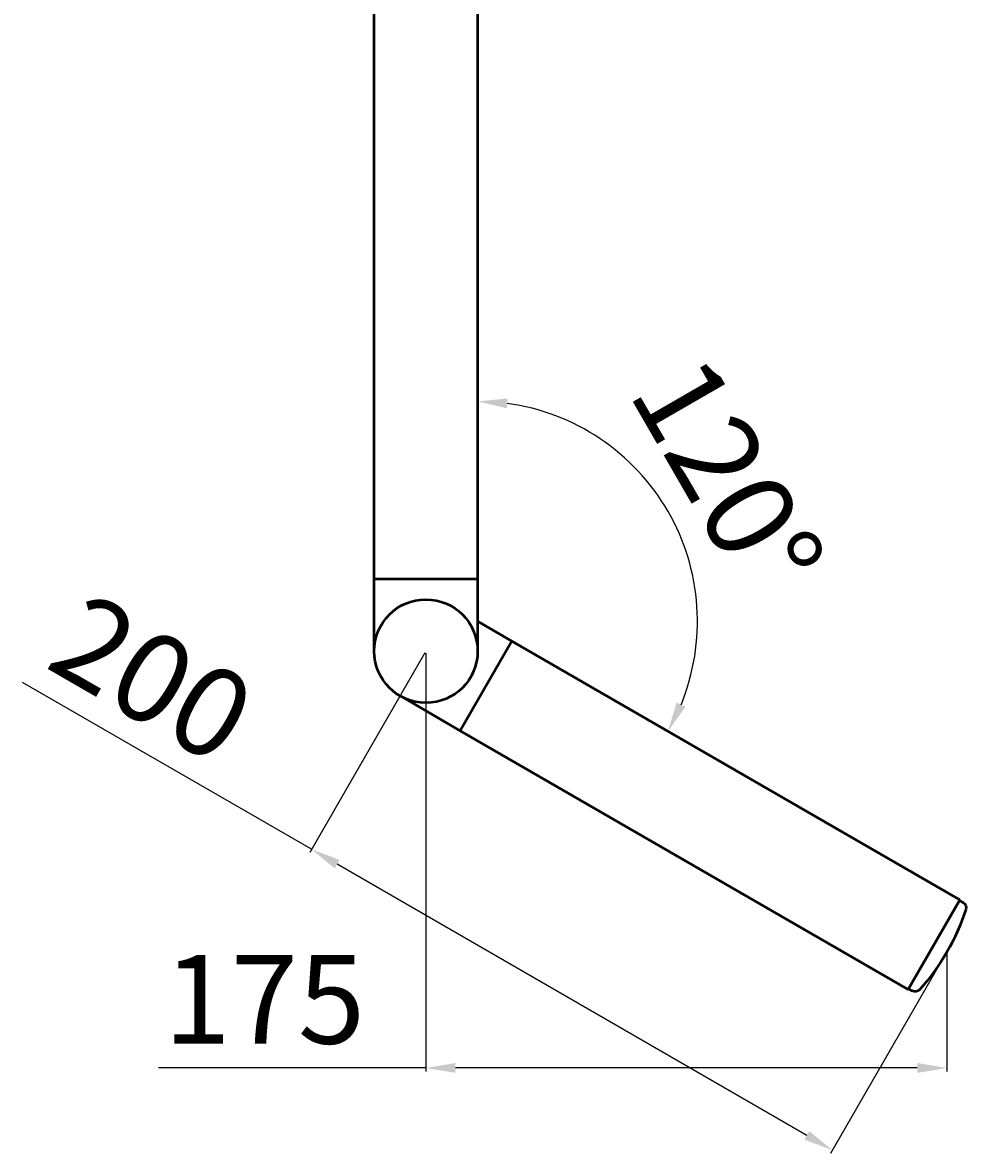
# Model space of a CAD drawing. Units: millimetres. Extents: x 41 to 1137, y 1 to 1123.
# Drawn here: x 816 to 1137, y 175 to 557 of the extents above; entities that cross this region are included whole.
import ezdxf

# ---------------------------------------------------------------- set-up
doc = ezdxf.new("R2010")
doc.units = ezdxf.units.MM
doc.layers.add('Disegno', color=7, linetype='Continuous', lineweight=50)
doc.styles.get("Standard").update_dxf_attribs({"font": 'txt', "height": 30})
doc.dimstyles.new('ISO-25', dxfattribs={"dimtxt": 2.5, "dimasz": 10, "dimexe": 1.25, "dimexo": 0.625, "dimgap": 4, "dimtad": 1, "dimtxsty": 'Standard', "dimcen": 2.5, "dimadec": 0, "dimazin": 0, "dimtfac": 1, "dimtmove": 0, "dimatfit": 3, "dimfxl": 1.25, "dimarcsym": 0})

# ---------------------------------------------------------------- blocks, each defined once
blk = doc.blocks.new('tappo')
at = {"layer": 'Disegno'}
for p, q in [((380.78, -207.11), (380.78, -208.51)), ((380.78, -207.11), (415.28, -207.11)), ((415.28, -207.11), (415.28, -208.51))]:
    blk.add_line(p, q, dxfattribs=at)
for centre, radius, start, end in [((382.78, -208.51), 2, 180, 258.007), ((413.28, -208.51), 2, 281.993, 360), ((398.03, -136.72), 75.39, 258.007, 281.993)]:
    blk.add_arc(centre, radius, start, end, dxfattribs=at)
blk = doc.blocks.new('*D15')
at = {"color": 0, "lineweight": -2, "transparency": 16777216}
for p, q in [((952.03, 343.87), (913.02, 276.31)), ((913.65, 277.39), (815.91, 333.82)), ((1081.22, 180.64), (922.31, 272.39)), ((1128.27, 242.11), (1089.26, 174.55))]:
    blk.add_line(p, q, dxfattribs=at)
at = {"color": 0, "transparency": 16777216}
for points in [[(923.14, 273.83), (921.48, 270.95), (913.65, 277.39)], [(1082.06, 182.08), (1080.39, 179.19), (1089.88, 175.64)]]:
    blk.add_solid(points, dxfattribs=at)
at = {"layer": 'Defpoints', "color": 0, "transparency": 16777216}
for p in [(952.34, 344.41), (1128.58, 242.66), (1089.88, 175.64)]:
    blk.add_point(p, dxfattribs=at)
at = {"color": 0, "transparency": 16777216, "insert": (857.94, 331.87), "char_height": 30, "attachment_point": 5, "rotation": 329.9991}
blk.add_mtext('200', dxfattribs=at)
blk = doc.blocks.new('*D17')
at = {"color": 0, "lineweight": -2, "transparency": 16777216}
blk.add_arc((969.84, 354.51), 74.36, 337.7111, 82.2889, dxfattribs=at)
at = {"color": 0, "transparency": 16777216}
for points in [[(979.71, 426.54), (979.93, 429.86), (969.84, 428.87)], [(1040.14, 325.57), (1037.15, 327.04), (1034.24, 317.33)]]:
    blk.add_solid(points, dxfattribs=at)
at = {"layer": 'Defpoints', "color": 0, "transparency": 16777216}
for p in [(969.84, 649.4), (1043.07, 367.42), (969.84, 344.41), (981.45, 347.81), (1133, 260.31)]:
    blk.add_point(p, dxfattribs=at)
at = {"color": 0, "transparency": 16777216, "insert": (1050.98, 401.35), "char_height": 30, "attachment_point": 5, "rotation": 300}
blk.add_mtext('120°', dxfattribs=at)
blk = doc.blocks.new('*D18')
at = {"color": 0, "lineweight": -2, "transparency": 16777216}
for p, q in [((952.34, 343.78), (952.34, 202.2)), ((1128.58, 242.03), (1128.58, 202.2)), ((952.34, 203.45), (861.91, 203.45)), ((1118.58, 203.45), (962.34, 203.45))]:
    blk.add_line(p, q, dxfattribs=at)
at = {"color": 0, "transparency": 16777216}
for points in [[(962.34, 205.12), (962.34, 201.78), (952.34, 203.45)], [(1118.58, 205.12), (1118.58, 201.78), (1128.58, 203.45)]]:
    blk.add_solid(points, dxfattribs=at)
at = {"layer": 'Defpoints', "color": 0, "transparency": 16777216}
for p in [(952.34, 344.41), (1128.58, 242.66), (1128.58, 203.45)]:
    blk.add_point(p, dxfattribs=at)
at = {"color": 0, "transparency": 16777216, "insert": (897.71, 222.78), "char_height": 30, "attachment_point": 5}
blk.add_mtext('175', dxfattribs=at)

msp = doc.modelspace()

# ---------------------------------------------------------------- linework, layer by layer
at = {"layer": 'Disegno'}
for p, q in [((969.845, 649.396), (969.845, 344.408)), ((934.845, 344.408), (934.845, 622.863)), ((934.845, 368.908), (969.845, 368.908)), ((969.845, 354.512), (981.446, 347.813)), ((981.446, 347.813), (963.946, 317.503)), ((981.446, 347.813), (963.946, 317.503)), ((981.446, 347.813), (1133.001, 260.313)), ((945.486, 328.308), (963.946, 317.503)), ((963.946, 317.503), (1115.501, 230.003)), ((1133.001, 260.313), (1115.501, 230.003))]:
    msp.add_line(p, q, dxfattribs=at)
msp.add_circle((952.345, 344.408), 17.5, dxfattribs=at)

# ---------------------------------------------------------------- block references
at = {"layer": 'Disegno', "xscale": -1, "rotation": 60.00172543272856}
msp.add_blockref('tappo', (1143.889, 693.413), dxfattribs=at)

# ---------------------------------------------------------------- dimensions: what is measured, and where the dimension line sits
at = {"color": 1}
dim = msp.add_angular_dim_2l(base=(1043.074, 367.424), line1=((969.845, 649.396), (969.845, 344.408)), line2=((981.446, 347.813), (1133.001, 260.313)), dimstyle='ISO-25', dxfattribs=at)
dim.commit()
dim.dimension.update_dxf_attribs({"geometry": '*D17', "text_midpoint": (1050.979, 401.355)})
dim = msp.add_linear_dim(base=(1089.884, 175.636), p1=(952.345, 344.408), p2=(1128.579, 242.655), angle=329.99905, text='200', dimstyle='ISO-25', dxfattribs=at)
dim.commit()
dim.dimension.update_dxf_attribs({"geometry": '*D15', "text_midpoint": (848.28, 315.131), "dimtype": 161})
dim = msp.add_linear_dim(base=(1128.581, 203.449), p1=(952.345, 344.408), p2=(1128.581, 242.658), text='175', dimstyle='ISO-25', dxfattribs=at)
dim.commit()
dim.dimension.update_dxf_attribs({"geometry": '*D18', "text_midpoint": (897.715, 203.449), "dimtype": 160})

doc.saveas('drawing.dxf')
